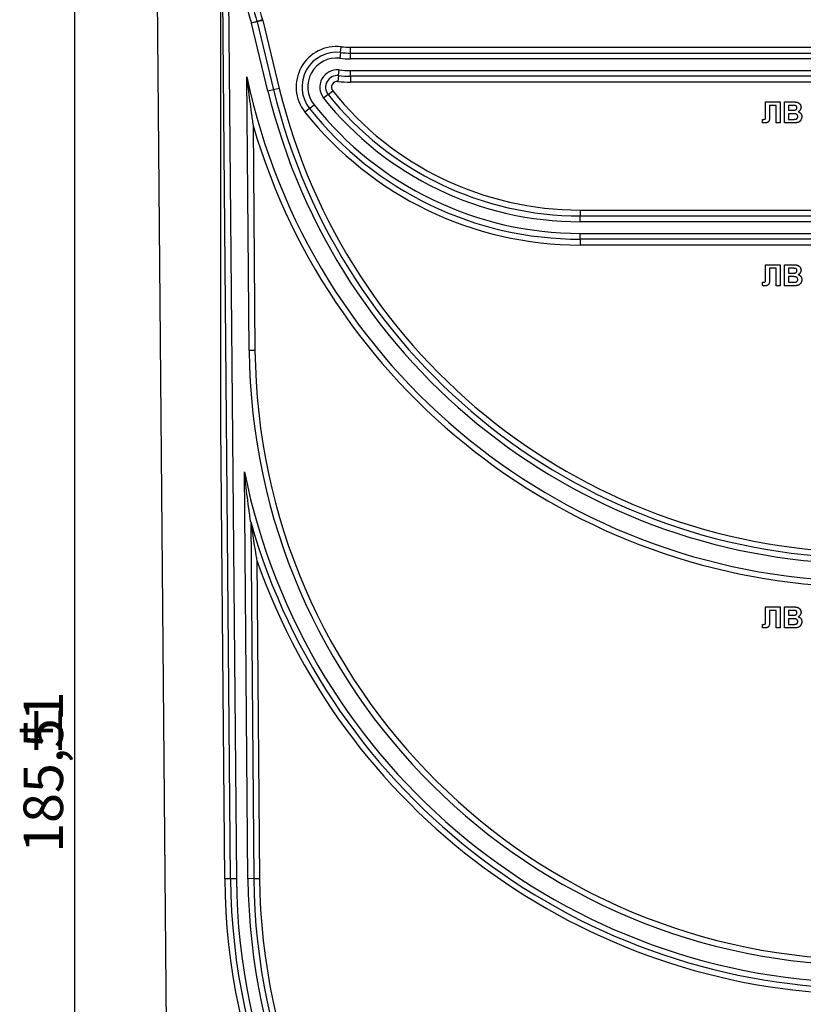
# Model space of a CAD drawing. Units: millimetres. Extents: x -45 to 765, y -98 to 370.
# Drawn here: x 32 to 99, y 135 to 220 of the extents above; entities that cross this region are included whole.
import ezdxf

# ---------------------------------------------------------------- set-up
doc = ezdxf.new("R2010")
doc.units = ezdxf.units.MM
doc.layers.add('FORMAT', color=7, linetype='Continuous')
doc.styles.add('SLDTEXTSTYLE1', font='TXT', dxfattribs={"width": 0.7})
doc.dimstyles.new('SLDDIMSTYLE0', dxfattribs={"dimtxt": 3.393075, "dimasz": 5, "dimexe": 0, "dimexo": 0.0625, "dimgap": 0.848269, "dimtad": 2, "dimdec": 4, "dimrnd": 1e-09, "dimzin": 12, "dimdsep": 46, "dimtxsty": 'SLDTEXTSTYLE1', "dimsah": 1, "dimcen": 0.09, "dimadec": 0, "dimazin": 3, "dimtfac": 1, "dimtdec": 4, "dimtofl": 0, "dimtmove": 0, "dimatfit": 3, "dimfxl": 0, "dimfrac": 2, "dimtolj": 1, "dimtzin": 12, "dimarcsym": 0})

# ---------------------------------------------------------------- blocks, each defined once
blk = doc.blocks.new('_D')
at = {"layer": 'FORMAT'}
for p, q in [((42.119, 262.146), (35.694, 262.146)), ((36.694, 262.146), (36.694, 76.646)), ((45.063, 76.646), (35.694, 76.646))]:
    blk.add_line(p, q, dxfattribs=at)
for points in [[(36.694, 262.146), (36.254, 257.146), (37.134, 257.146)], [(36.694, 76.646), (37.134, 81.646), (36.254, 81.646)]]:
    blk.add_solid(points, dxfattribs=at)
at = {"layer": 'FORMAT', "attachment_point": 1, "rotation": 90, "style": 'SLDTEXTSTYLE1'}
for s, insert, char_height in [('1', (32.32, 159.47), 3.393), ('%%p', (32.32, 156.362), 3.3931), ('185,5', (32.32, 148.162), 3.3931)]:
    blk.add_mtext(s, dxfattribs=dict(at, insert=insert, char_height=char_height))

msp = doc.modelspace()

# ---------------------------------------------------------------- linework, layer by layer
at = {"color": 7, "linetype": 'Continuous', "lineweight": 25}
for p, q in [((43.61869, 242.13136), (45.06286, 76.64601)), ((50.10845, 145.92915), (49.26891, 242.13136)), ((49.26891, 184.83485), (49.26891, 242.13136)), ((49.76891, 242.13354), (50.60843, 145.93351)), ((52.38157, 219.60786), (51.9058, 219.45412)), ((52.3916, 219.57242), (51.9058, 219.45412)), ((53.3292, 213.60885), (51.9058, 219.45412)), ((52.85735, 219.7616), (52.38157, 219.60786)), ((52.8774, 219.69072), (52.3916, 219.57242)), ((52.3916, 219.57242), (53.81501, 213.72715)), ((52.8774, 219.69072), (54.30081, 213.84545)), ((59.559, 216.94456), (59.50294, 216.44772)), ((59.559, 216.94456), (59.61506, 217.44141)), ((60.42236, 217.39601), (149.61503, 217.39601)), ((60.42236, 216.89601), (60.42236, 217.39601)), ((60.42236, 216.39601), (60.42236, 216.89601)), ((60.42236, 216.89601), (149.61503, 216.89601)), ((149.61503, 216.39601), (60.42236, 216.39601)), ((59.38703, 214.95142), (59.33367, 214.45428)), ((59.38703, 214.95142), (59.4404, 215.44856)), ((60.42236, 214.89601), (60.42236, 215.39601)), ((60.42236, 215.39601), (149.61503, 215.39601)), ((51.71224, 191.33929), (51.50701, 214.85626)), ((149.61503, 214.89601), (60.42236, 214.89601)), ((60.42236, 214.89601), (60.42236, 214.39601)), ((149.61503, 214.39601), (60.42236, 214.39601)), ((53.81501, 213.72715), (53.3292, 213.60885)), ((54.30081, 213.84545), (53.81501, 213.72715)), ((58.49822, 213.33395), (58.10718, 213.02236)), ((58.49822, 213.33395), (58.88926, 213.64554)), ((56.89396, 212.13803), (57.28568, 212.44877)), ((96.08648, 212.69601), (97.33408, 212.69601)), ((96.08648, 211.68026), (96.08648, 212.69601)), ((96.98793, 212.39601), (96.43408, 212.39601)), ((96.43408, 212.39601), (96.43408, 211.63087)), ((96.98793, 210.89601), (96.98793, 212.39601)), ((97.33408, 212.69601), (97.33408, 210.89601)), ((97.70331, 212.69601), (98.42843, 212.69601)), ((97.70331, 210.89601), (97.70331, 212.69601)), ((98.26906, 212.39601), (98.04946, 212.39601)), ((98.04946, 212.39601), (98.04946, 211.98063)), ((56.89396, 212.13803), (56.50225, 211.82729)), ((96.08793, 211.3745), (96.08648, 211.68026)), ((98.04946, 211.98063), (98.30006, 211.98063)), ((98.35776, 211.68063), (98.04946, 211.68063)), ((98.04946, 211.68063), (98.04946, 211.19601)), ((95.811, 210.90863), (95.811, 211.19601)), ((95.811, 211.19601), (95.89285, 211.19493)), ((97.33408, 210.89601), (96.98793, 210.89601)), ((98.31268, 210.89601), (97.70331, 210.89601)), ((98.04946, 211.19601), (98.40283, 211.19601)), ((52.04345, 210.68267), (52.21222, 191.34366)), ((80.16182, 203.39601), (129.87557, 203.39601)), ((80.16182, 203.39601), (80.16182, 202.89601)), ((80.16182, 202.39601), (80.16182, 202.89601)), ((80.16182, 202.89601), (129.87557, 202.89601)), ((129.87557, 202.39601), (80.16182, 202.39601)), ((80.16182, 200.89601), (80.16182, 201.39601)), ((80.16182, 201.39601), (129.87557, 201.39601)), ((129.87557, 200.89601), (80.16182, 200.89601)), ((80.16182, 200.89601), (80.16182, 200.39601)), ((129.87557, 200.39601), (80.16182, 200.39601)), ((96.08648, 198.69601), (97.33408, 198.69601)), ((96.08648, 197.68026), (96.08648, 198.69601)), ((96.98793, 198.39601), (96.43408, 198.39601)), ((96.43408, 198.39601), (96.43408, 197.63087)), ((96.98793, 196.89601), (96.98793, 198.39601)), ((97.33408, 198.69601), (97.33408, 196.89601)), ((97.70331, 198.69601), (98.42843, 198.69601)), ((97.70331, 196.89601), (97.70331, 198.69601)), ((98.26906, 198.39601), (98.04946, 198.39601)), ((98.04946, 198.39601), (98.04946, 197.98063)), ((95.811, 196.90863), (95.811, 197.19601)), ((95.811, 197.19601), (95.89285, 197.19493)), ((96.08793, 197.3745), (96.08648, 197.68026)), ((98.04946, 197.98063), (98.30006, 197.98063)), ((98.35776, 197.68063), (98.04946, 197.68063)), ((98.04946, 197.68063), (98.04946, 197.19601)), ((98.04946, 197.19601), (98.40283, 197.19601)), ((97.33408, 196.89601), (96.98793, 196.89601)), ((98.31268, 196.89601), (97.70331, 196.89601)), ((52.21222, 191.34366), (51.71224, 191.33929)), ((49.60847, 145.92478), (49.26891, 184.83485)), ((51.6084, 145.94224), (51.30321, 180.91338)), ((51.84086, 176.601), (52.10838, 145.9466)), ((52.36975, 173.293), (52.60836, 145.95096)), ((96.08648, 169.29601), (97.33408, 169.29601)), ((96.08648, 168.28026), (96.08648, 169.29601)), ((97.33408, 169.29601), (97.33408, 167.49601)), ((97.70331, 169.29601), (98.42843, 169.29601)), ((97.70331, 167.49601), (97.70331, 169.29601)), ((96.98793, 168.99601), (96.43408, 168.99601)), ((96.43408, 168.99601), (96.43408, 168.23087)), ((96.98793, 167.49601), (96.98793, 168.99601)), ((98.26906, 168.99601), (98.04946, 168.99601)), ((98.04946, 168.99601), (98.04946, 168.58063)), ((98.04946, 168.58063), (98.30006, 168.58063)), ((95.811, 167.50863), (95.811, 167.79601)), ((95.811, 167.79601), (95.89285, 167.79493)), ((96.08793, 167.9745), (96.08648, 168.28026)), ((98.35776, 168.28063), (98.04946, 168.28063)), ((98.04946, 168.28063), (98.04946, 167.79601)), ((98.04946, 167.79601), (98.40283, 167.79601)), ((97.33408, 167.49601), (96.98793, 167.49601)), ((98.31268, 167.49601), (97.70331, 167.49601)), ((50.10845, 145.92915), (49.60847, 145.92478)), ((50.60843, 145.93351), (50.10845, 145.92915)), ((52.10838, 145.9466), (51.6084, 145.94224)), ((52.10838, 145.9466), (52.60836, 145.95096))]:
    msp.add_line(p, q, dxfattribs=at)
for centre, radius, start, end in [((71.41264, 225.75753), 19.5, 189.464352, 197.9076463), ((71.41264, 225.75753), 20.5, 189.464352, 197.9076463), ((71.41264, 225.75753), 20, 189.464352, 197.9076463), ((51.9058, 219.45412), 0.5, 13.6859991, 17.9076463), ((51.9058, 219.45412), 1, 13.6859991, 17.9076463), ((59.22534, 213.98747), 3.47586, 83.5622332, 218.4243449), ((59.22534, 213.98747), 2.97586, 83.5622332, 218.4243449), ((60.42236, 224.59601), 7.7, 263.5622332, 270), ((60.42236, 224.59601), 7.2, 263.5622332, 270), ((59.22534, 213.98747), 2.47586, 83.5622332, 218.4243449), ((60.42236, 224.59601), 8.2, 263.5622332, 270), ((59.2803, 213.95713), 1.5, 83.8729048, 218.5486494), ((59.2803, 213.95713), 1, 83.8729048, 218.5486494), ((60.42236, 224.59601), 9.7, 263.8729048, 270), ((60.42236, 224.59601), 9.2, 263.8729048, 270), ((105.01869, 226.19601), 54.7, 191.9646384, 348.0353616), ((59.2803, 213.95713), 0.5, 83.8729048, 218.5486494), ((60.42236, 224.59601), 10.2, 263.8729048, 270), ((105.01869, 226.19601), 53.2, 193.6859991, 346.3140009), ((105.01869, 226.19601), 52.7, 193.6859991, 346.3140009), ((105.01869, 226.19601), 52.2, 193.6859991, 346.3140009), ((80.16182, 230.59601), 27.7, 218.5486494, 270), ((80.16182, 230.59601), 27.2, 218.5486494, 270), ((80.16182, 230.59601), 29.2, 218.4243449, 270), ((80.16182, 230.59601), 28.2, 218.5486494, 270), ((80.16182, 230.59601), 30.2, 218.4243449, 270), ((80.16182, 230.59601), 29.7, 218.4243449, 270), ((105.01869, 226.19601), 55.2, 196.3222153, 343.6777847), ((105.01869, 191.80449), 53.30848, 180.5, 359.5), ((105.01869, 191.80449), 52.80848, 180.5, 359.5), ((105.01869, 191.80449), 54.80848, 191.4616588, 348.5383412), ((105.01869, 191.80449), 55.30848, 195.9551855, 344.0448145), ((105.01869, 191.80449), 55.80848, 199.3717893, 340.6282107), ((105.01869, 146.40834), 55.41233, 180.5, 270), ((105.01869, 146.40834), 54.91233, 180.5, 359.5), ((105.01869, 146.40834), 54.41233, 180.5, 359.5), ((105.01869, 146.40834), 53.41233, 180.5, 359.5), ((105.01869, 146.40834), 52.91233, 180.5, 359.5), ((105.01869, 146.40834), 52.41233, 180.5, 359.5)]:
    msp.add_arc(centre, radius, start, end, dxfattribs=at)
for points, knots in [([(51.50701, 214.85626), (51.50701, 214.85626), (51.50873, 214.84052), (51.51244, 214.80669), (51.51458, 214.78719), (51.52109, 214.72802), (51.5257, 214.68632), (51.53982, 214.55923), (51.54951, 214.47298), (51.57905, 214.21285), (51.59942, 214.03719), (51.66191, 213.50951), (51.7054, 213.15681), (51.79591, 212.45084), (51.84294, 212.09751), (51.91615, 211.56713), (51.941, 211.39026), (51.99158, 211.03644), (52.01703, 210.86139), (52.04345, 210.68267)], [0, 0, 0, 0, 0.015625, 0.015625, 0.03125, 0.03125, 0.0625, 0.0625, 0.125, 0.125, 0.25, 0.25, 0.5, 0.5, 0.75, 0.75, 0.875, 0.875, 1, 1, 1, 1]), ([(98.59574, 212.38988), (98.58985, 212.39041), (98.57593, 212.39165), (98.55175, 212.39246), (98.52098, 212.3936), (98.48348, 212.39472), (98.43925, 212.3954), (98.38841, 212.39563), (98.33095, 212.39612), (98.29045, 212.39605), (98.26906, 212.39601)], [0, 0, 0, 0, 0.05424288, 0.12823988, 0.22208111, 0.33687489, 0.47260211, 0.62817519, 0.80360772, 1, 1, 1, 1]), ([(98.42843, 212.69601), (98.44586, 212.69591), (98.47951, 212.69571), (98.52832, 212.69515), (98.57363, 212.69351), (98.6155, 212.6921), (98.65379, 212.68881), (98.68882, 212.68623), (98.72046, 212.68267), (98.75773, 212.67691), (98.80108, 212.66796), (98.85003, 212.65139), (98.89644, 212.6307), (98.9396, 212.60439), (98.97965, 212.57362), (99.01691, 212.53864), (99.04964, 212.49802), (99.07912, 212.45369), (99.10401, 212.40562), (99.12114, 212.35389), (99.13208, 212.29947), (99.1334, 212.26217), (99.13408, 212.24313)], [0, 0, 0, 0, 0.05483054, 0.10588406, 0.15355278, 0.1974569, 0.23765296, 0.27445636, 0.3079462, 0.33778755, 0.39311652, 0.44692574, 0.50006381, 0.55265689, 0.60552249, 0.65874794, 0.71302283, 0.76923629, 0.82605694, 0.88273649, 0.94013549, 1, 1, 1, 1]), ([(98.78793, 212.1912), (98.78751, 212.20462), (98.78671, 212.23036), (98.77675, 212.26682), (98.76178, 212.29956), (98.7399, 212.32778), (98.71244, 212.35162), (98.67884, 212.37023), (98.63925, 212.38304), (98.61073, 212.38753), (98.59574, 212.38988)], [0, 0, 0, 0, 0.13053019, 0.25058552, 0.36601395, 0.47979182, 0.59619935, 0.71855312, 0.85207901, 1, 1, 1, 1]), ([(96.43408, 211.63087), (96.43401, 211.60454), (96.43388, 211.55382), (96.43287, 211.48086), (96.4309, 211.41415), (96.4291, 211.35366), (96.42556, 211.29936), (96.4224, 211.25109), (96.41747, 211.20917), (96.4113, 211.1624), (96.39944, 211.11081), (96.37641, 211.05576), (96.34589, 211.00752), (96.31334, 210.97352), (96.28297, 210.95085), (96.25725, 210.93596), (96.2283, 210.92383), (96.19666, 210.91331), (96.16187, 210.90543), (96.12422, 210.90035), (96.08368, 210.89643), (96.0556, 210.89615), (96.04105, 210.89601)], [0, 0, 0, 0, 0.08107649, 0.15623701, 0.22475059, 0.28661529, 0.34261597, 0.39236184, 0.43557486, 0.47259015, 0.53769002, 0.59792033, 0.65553147, 0.71260844, 0.74170692, 0.77205949, 0.80389957, 0.83820134, 0.87466264, 0.91356272, 0.95519101, 1, 1, 1, 1]), ([(98.30006, 211.98063), (98.31773, 211.98059), (98.35139, 211.98051), (98.39922, 211.98101), (98.44189, 211.98124), (98.47928, 211.98192), (98.51137, 211.98305), (98.53805, 211.98417), (98.55947, 211.98502), (98.57194, 211.98623), (98.57735, 211.98676)], [0, 0, 0, 0, 0.1910599, 0.36392851, 0.51730183, 0.65249845, 0.76823987, 0.86449869, 0.94128167, 1, 1, 1, 1]), ([(98.85716, 211.43327), (98.85673, 211.44641), (98.8559, 211.472), (98.84779, 211.50864), (98.83467, 211.54215), (98.81641, 211.57228), (98.79358, 211.59943), (98.76537, 211.62215), (98.73279, 211.64107), (98.70174, 211.65354), (98.67229, 211.66154), (98.6442, 211.66679), (98.61035, 211.67095), (98.5709, 211.67446), (98.52569, 211.67727), (98.47484, 211.67948), (98.41822, 211.68041), (98.37855, 211.68055), (98.35776, 211.68063)], [0, 0, 0, 0, 0.06201034, 0.12069588, 0.17625542, 0.23126692, 0.28644224, 0.34292522, 0.40144576, 0.46385763, 0.50035626, 0.54545082, 0.59868768, 0.6613958, 0.73250757, 0.81263032, 0.90178061, 1, 1, 1, 1]), ([(98.57735, 211.98676), (98.59294, 211.9891), (98.6229, 211.99361), (98.66482, 212.00682), (98.70119, 212.02593), (98.73239, 212.04971), (98.75716, 212.07889), (98.77534, 212.11245), (98.78598, 212.15055), (98.78726, 212.17731), (98.78793, 212.1912)], [0, 0, 0, 0, 0.14525988, 0.27918057, 0.40314651, 0.52244461, 0.63883849, 0.75341268, 0.87203414, 1, 1, 1, 1]), ([(99.13408, 212.24313), (99.13338, 212.22239), (99.13199, 212.1815), (99.11911, 212.12153), (99.0986, 212.06416), (99.06963, 212.01031), (99.03416, 211.9609), (98.9922, 211.91751), (98.94436, 211.8804), (98.90845, 211.86194), (98.89033, 211.85262)], [0, 0, 0, 0, 0.12788315, 0.2521572, 0.37678736, 0.5029258, 0.62834201, 0.75113196, 0.87445655, 1, 1, 1, 1]), ([(98.89033, 211.85262), (98.90253, 211.84846), (98.92666, 211.84025), (98.9612, 211.82515), (98.99355, 211.80765), (99.02372, 211.78829), (99.05192, 211.76693), (99.07733, 211.74287), (99.10141, 211.71746), (99.12255, 211.68944), (99.14169, 211.66015), (99.15793, 211.62912), (99.17199, 211.59711), (99.18376, 211.56379), (99.19214, 211.52893), (99.19886, 211.49298), (99.2023, 211.45569), (99.20297, 211.43051), (99.20331, 211.41776)], [0, 0, 0, 0, 0.06704075, 0.13255681, 0.19578026, 0.25821665, 0.31886812, 0.37947769, 0.44008726, 0.50073874, 0.56178533, 0.62191897, 0.68267348, 0.74357582, 0.80544613, 0.86897492, 0.93367741, 1, 1, 1, 1]), ([(96.04105, 210.89601), (96.03528, 210.89614), (96.02254, 210.89644), (96.00186, 210.89658), (95.97795, 210.89788), (95.95078, 210.89929), (95.92037, 210.90109), (95.88672, 210.90327), (95.84994, 210.9058), (95.82434, 210.90766), (95.811, 210.90863)], [0, 0, 0, 0, 0.0751264, 0.16589792, 0.26928094, 0.38680726, 0.52004464, 0.665873, 0.82585737, 1, 1, 1, 1]), ([(95.89285, 211.19493), (95.91054, 211.19516), (95.94291, 211.19559), (95.98685, 211.20122), (96.02169, 211.20985), (96.04489, 211.22142), (96.05823, 211.23417), (96.06633, 211.24623), (96.07291, 211.26106), (96.07872, 211.27842), (96.08299, 211.2985), (96.08568, 211.32131), (96.08749, 211.34694), (96.08778, 211.365), (96.08793, 211.3745)], [0, 0, 0, 0, 0.16605991, 0.30385882, 0.41505878, 0.50246021, 0.54318276, 0.58702544, 0.63804354, 0.69516724, 0.75872338, 0.83042195, 0.91077992, 1, 1, 1, 1]), ([(98.74898, 210.90827), (98.74009, 210.90752), (98.71968, 210.9058), (98.68506, 210.90366), (98.6425, 210.90204), (98.59202, 210.90013), (98.53348, 210.89874), (98.46701, 210.8978), (98.3925, 210.89658), (98.34021, 210.89621), (98.31268, 210.89601)], [0, 0, 0, 0, 0.06132075, 0.1407665, 0.23831585, 0.35402233, 0.48786673, 0.64068725, 0.81085063, 1, 1, 1, 1]), ([(98.40283, 211.19601), (98.4193, 211.19593), (98.45055, 211.19577), (98.49513, 211.19681), (98.53494, 211.19715), (98.57014, 211.19886), (98.60056, 211.20015), (98.62632, 211.20177), (98.64723, 211.20433), (98.65956, 211.20632), (98.66497, 211.20719)], [0, 0, 0, 0, 0.18809672, 0.3569942, 0.50941847, 0.64270962, 0.75954111, 0.85726332, 0.93747337, 1, 1, 1, 1]), ([(98.66497, 211.20719), (98.67869, 211.21008), (98.70536, 211.21571), (98.74231, 211.23185), (98.77562, 211.25233), (98.80446, 211.27864), (98.82817, 211.31016), (98.84529, 211.34696), (98.85562, 211.3886), (98.85663, 211.41794), (98.85716, 211.43327)], [0, 0, 0, 0, 0.12888207, 0.25040782, 0.36928253, 0.48761472, 0.60784264, 0.73016753, 0.8590496, 1, 1, 1, 1]), ([(99.20331, 211.41776), (99.20259, 211.39741), (99.20114, 211.3568), (99.19034, 211.29621), (99.1721, 211.23669), (99.1474, 211.17862), (99.11672, 211.12386), (99.08065, 211.07387), (99.03856, 211.03038), (98.99196, 210.99205), (98.93944, 210.96032), (98.88106, 210.93595), (98.81718, 210.91754), (98.77217, 210.91142), (98.74898, 210.90827)], [0, 0, 0, 0, 0.08125498, 0.16213488, 0.24488436, 0.32939671, 0.41363605, 0.49504398, 0.5748169, 0.654649, 0.73539777, 0.81883892, 0.90665441, 1, 1, 1, 1]), ([(98.59574, 198.38988), (98.58985, 198.39041), (98.57593, 198.39165), (98.55175, 198.39246), (98.52098, 198.3936), (98.48348, 198.39472), (98.43925, 198.3954), (98.38841, 198.39563), (98.33095, 198.39612), (98.29045, 198.39605), (98.26906, 198.39601)], [0, 0, 0, 0, 0.05424288, 0.12823988, 0.22208111, 0.33687489, 0.47260211, 0.62817519, 0.80360772, 1, 1, 1, 1]), ([(98.42843, 198.69601), (98.44586, 198.69591), (98.47951, 198.69571), (98.52832, 198.69515), (98.57363, 198.69351), (98.6155, 198.6921), (98.65379, 198.68881), (98.68882, 198.68623), (98.72046, 198.68267), (98.75773, 198.67691), (98.80108, 198.66796), (98.85003, 198.65139), (98.89644, 198.6307), (98.9396, 198.60439), (98.97965, 198.57362), (99.01691, 198.53864), (99.04964, 198.49802), (99.07912, 198.45369), (99.10401, 198.40562), (99.12114, 198.35389), (99.13208, 198.29947), (99.1334, 198.26217), (99.13408, 198.24313)], [0, 0, 0, 0, 0.054830544, 0.105884058, 0.15355278, 0.1974569, 0.237652956, 0.27445636, 0.307946195, 0.337787549, 0.393116516, 0.446925741, 0.500063811, 0.55265689, 0.60552249, 0.65874794, 0.713022825, 0.769236291, 0.82605694, 0.882736495, 0.940135493, 1, 1, 1, 1]), ([(98.57735, 197.98676), (98.59294, 197.9891), (98.6229, 197.99361), (98.66482, 198.00682), (98.70119, 198.02593), (98.73239, 198.04971), (98.75716, 198.07889), (98.77534, 198.11245), (98.78598, 198.15055), (98.78726, 198.17731), (98.78793, 198.1912)], [0, 0, 0, 0, 0.145259875, 0.279180569, 0.403146506, 0.522444612, 0.638838486, 0.753412678, 0.872034138, 1, 1, 1, 1]), ([(98.78793, 198.1912), (98.78751, 198.20462), (98.78671, 198.23036), (98.77675, 198.26682), (98.76178, 198.29956), (98.7399, 198.32778), (98.71244, 198.35162), (98.67884, 198.37023), (98.63925, 198.38304), (98.61073, 198.38753), (98.59574, 198.38988)], [0, 0, 0, 0, 0.13053019, 0.25058552, 0.36601395, 0.47979182, 0.59619935, 0.71855312, 0.85207901, 1, 1, 1, 1]), ([(99.13408, 198.24313), (99.13338, 198.22239), (99.13199, 198.1815), (99.11911, 198.12153), (99.0986, 198.06416), (99.06963, 198.01031), (99.03416, 197.9609), (98.9922, 197.91751), (98.94436, 197.8804), (98.90845, 197.86194), (98.89033, 197.85262)], [0, 0, 0, 0, 0.12788315, 0.2521572, 0.37678736, 0.5029258, 0.62834201, 0.75113196, 0.87445655, 1, 1, 1, 1]), ([(95.89285, 197.19493), (95.91054, 197.19516), (95.94291, 197.19559), (95.98685, 197.20122), (96.02169, 197.20985), (96.04489, 197.22142), (96.05823, 197.23417), (96.06633, 197.24623), (96.07291, 197.26106), (96.07872, 197.27842), (96.08299, 197.2985), (96.08568, 197.32131), (96.08749, 197.34694), (96.08778, 197.365), (96.08793, 197.3745)], [0, 0, 0, 0, 0.16605991, 0.30385882, 0.41505878, 0.50246021, 0.54318276, 0.58702544, 0.63804354, 0.69516724, 0.75872338, 0.83042195, 0.91077992, 1, 1, 1, 1]), ([(96.43408, 197.63087), (96.43401, 197.60454), (96.43388, 197.55382), (96.43287, 197.48086), (96.4309, 197.41415), (96.4291, 197.35366), (96.42556, 197.29936), (96.4224, 197.25109), (96.41747, 197.20917), (96.4113, 197.1624), (96.39944, 197.11081), (96.37641, 197.05576), (96.34589, 197.00752), (96.31334, 196.97352), (96.28297, 196.95085), (96.25725, 196.93596), (96.2283, 196.92383), (96.19666, 196.91331), (96.16187, 196.90543), (96.12422, 196.90035), (96.08368, 196.89643), (96.0556, 196.89615), (96.04105, 196.89601)], [0, 0, 0, 0, 0.08107649, 0.15623701, 0.22475059, 0.28661529, 0.34261597, 0.39236184, 0.43557486, 0.47259015, 0.53769002, 0.59792033, 0.65553147, 0.71260844, 0.74170692, 0.77205949, 0.80389957, 0.83820134, 0.87466264, 0.91356272, 0.95519101, 1, 1, 1, 1]), ([(98.30006, 197.98063), (98.31773, 197.98059), (98.35139, 197.98051), (98.39922, 197.98101), (98.44189, 197.98124), (98.47928, 197.98192), (98.51137, 197.98305), (98.53805, 197.98417), (98.55947, 197.98502), (98.57194, 197.98623), (98.57735, 197.98676)], [0, 0, 0, 0, 0.1910599, 0.36392851, 0.51730183, 0.65249845, 0.76823987, 0.86449869, 0.94128167, 1, 1, 1, 1]), ([(98.85716, 197.43327), (98.85673, 197.44641), (98.8559, 197.472), (98.84779, 197.50864), (98.83467, 197.54215), (98.81641, 197.57228), (98.79358, 197.59943), (98.76537, 197.62215), (98.73279, 197.64107), (98.70174, 197.65354), (98.67229, 197.66154), (98.6442, 197.66679), (98.61035, 197.67095), (98.5709, 197.67446), (98.52569, 197.67727), (98.47484, 197.67948), (98.41822, 197.68041), (98.37855, 197.68055), (98.35776, 197.68063)], [0, 0, 0, 0, 0.06201034, 0.12069588, 0.17625542, 0.23126692, 0.28644224, 0.34292522, 0.40144576, 0.46385763, 0.50035626, 0.54545082, 0.59868768, 0.6613958, 0.73250757, 0.81263032, 0.90178061, 1, 1, 1, 1]), ([(98.40283, 197.19601), (98.4193, 197.19593), (98.45055, 197.19577), (98.49513, 197.19681), (98.53494, 197.19715), (98.57014, 197.19886), (98.60056, 197.20015), (98.62632, 197.20177), (98.64723, 197.20433), (98.65956, 197.20632), (98.66497, 197.20719)], [0, 0, 0, 0, 0.18809672, 0.3569942, 0.50941847, 0.64270962, 0.75954111, 0.85726332, 0.93747337, 1, 1, 1, 1]), ([(98.66497, 197.20719), (98.67869, 197.21008), (98.70536, 197.21571), (98.74231, 197.23185), (98.77562, 197.25233), (98.80446, 197.27864), (98.82817, 197.31016), (98.84529, 197.34696), (98.85562, 197.3886), (98.85663, 197.41794), (98.85716, 197.43327)], [0, 0, 0, 0, 0.12888207, 0.25040782, 0.36928253, 0.48761472, 0.60784264, 0.73016753, 0.8590496, 1, 1, 1, 1]), ([(99.20331, 197.41776), (99.20259, 197.39741), (99.20114, 197.3568), (99.19034, 197.29621), (99.1721, 197.23669), (99.1474, 197.17862), (99.11672, 197.12386), (99.08065, 197.07387), (99.03856, 197.03038), (98.99196, 196.99205), (98.93944, 196.96032), (98.88106, 196.93595), (98.81718, 196.91754), (98.77217, 196.91142), (98.74898, 196.90827)], [0, 0, 0, 0, 0.08125498, 0.16213488, 0.24488436, 0.32939671, 0.41363605, 0.49504398, 0.5748169, 0.654649, 0.73539777, 0.81883892, 0.90665441, 1, 1, 1, 1]), ([(98.89033, 197.85262), (98.90253, 197.84846), (98.92666, 197.84025), (98.9612, 197.82515), (98.99355, 197.80765), (99.02372, 197.78829), (99.05192, 197.76693), (99.07733, 197.74287), (99.10141, 197.71746), (99.12255, 197.68944), (99.14169, 197.66015), (99.15793, 197.62912), (99.17199, 197.59711), (99.18376, 197.56379), (99.19214, 197.52893), (99.19886, 197.49298), (99.2023, 197.45569), (99.20297, 197.43051), (99.20331, 197.41776)], [0, 0, 0, 0, 0.06704075, 0.13255681, 0.19578026, 0.25821665, 0.31886812, 0.37947769, 0.44008726, 0.50073874, 0.56178533, 0.62191897, 0.68267348, 0.74357582, 0.80544613, 0.86897492, 0.93367741, 1, 1, 1, 1]), ([(96.04105, 196.89601), (96.03528, 196.89614), (96.02254, 196.89644), (96.00186, 196.89658), (95.97795, 196.89788), (95.95078, 196.89929), (95.92037, 196.90109), (95.88672, 196.90327), (95.84994, 196.9058), (95.82434, 196.90766), (95.811, 196.90863)], [0, 0, 0, 0, 0.075126395, 0.165897918, 0.269280937, 0.386807257, 0.520044638, 0.665873001, 0.825857373, 1, 1, 1, 1]), ([(98.74898, 196.90827), (98.74009, 196.90752), (98.71968, 196.9058), (98.68506, 196.90366), (98.6425, 196.90204), (98.59202, 196.90013), (98.53348, 196.89874), (98.46701, 196.8978), (98.3925, 196.89658), (98.34021, 196.89621), (98.31268, 196.89601)], [0, 0, 0, 0, 0.061320749, 0.140766497, 0.238315848, 0.354022328, 0.487866729, 0.640687248, 0.810850633, 1, 1, 1, 1]), ([(51.84086, 176.601), (51.84086, 176.601), (51.83898, 176.614), (51.83439, 176.6458), (51.83165, 176.66485), (51.82316, 176.72386), (51.81711, 176.76603), (51.79869, 176.8952), (51.78607, 176.98434), (51.74857, 177.25178), (51.72367, 177.43255), (51.64996, 177.97756), (51.60228, 178.34376), (51.51066, 179.07603), (51.46663, 179.44283), (51.4033, 179.99378), (51.38264, 180.17757), (51.35234, 180.45338), (51.34235, 180.54534), (51.32261, 180.72927), (51.31299, 180.82009), (51.30321, 180.91338)], [0, 0, 0, 0, 0.015625, 0.015625, 0.03125, 0.03125, 0.0625, 0.0625, 0.125, 0.125, 0.25, 0.25, 0.5, 0.5, 0.75, 0.75, 0.875, 0.875, 0.9375, 0.9375, 1, 1, 1, 1]), ([(51.84086, 176.601), (51.84086, 176.601), (51.842, 176.59315), (51.84515, 176.57134), (51.84711, 176.55781), (51.85338, 176.51461), (51.85802, 176.48272), (51.87221, 176.38557), (51.88225, 176.31719), (51.91259, 176.11198), (51.93339, 175.97307), (51.99691, 175.55431), (52.04086, 175.27175), (52.1309, 174.70718), (52.17707, 174.42461), (52.24804, 174.0005), (52.27197, 173.85909), (52.32042, 173.57616), (52.34463, 173.43642), (52.36975, 173.293)], [0, 0, 0, 0, 0.015625, 0.015625, 0.03125, 0.03125, 0.0625, 0.0625, 0.125, 0.125, 0.25, 0.25, 0.5, 0.5, 0.75, 0.75, 0.875, 0.875, 1, 1, 1, 1]), ([(98.42843, 169.29601), (98.44586, 169.29591), (98.47951, 169.29571), (98.52832, 169.29515), (98.57363, 169.29351), (98.6155, 169.2921), (98.65379, 169.28881), (98.68882, 169.28623), (98.72046, 169.28267), (98.75773, 169.27691), (98.80108, 169.26796), (98.85003, 169.25139), (98.89644, 169.2307), (98.9396, 169.20439), (98.97965, 169.17362), (99.01691, 169.13864), (99.04964, 169.09802), (99.07912, 169.05369), (99.10401, 169.00562), (99.12114, 168.95389), (99.13208, 168.89947), (99.1334, 168.86217), (99.13408, 168.84313)], [0, 0, 0, 0, 0.054830544, 0.105884058, 0.15355278, 0.1974569, 0.237652956, 0.27445636, 0.307946195, 0.337787549, 0.393116516, 0.446925741, 0.500063811, 0.55265689, 0.60552249, 0.65874794, 0.713022825, 0.769236291, 0.82605694, 0.882736495, 0.940135493, 1, 1, 1, 1]), ([(98.59574, 168.98988), (98.58985, 168.99041), (98.57593, 168.99165), (98.55175, 168.99246), (98.52098, 168.9936), (98.48348, 168.99472), (98.43925, 168.9954), (98.38841, 168.99563), (98.33095, 168.99612), (98.29045, 168.99605), (98.26906, 168.99601)], [0, 0, 0, 0, 0.05424288, 0.12823988, 0.22208111, 0.33687489, 0.47260211, 0.62817519, 0.80360772, 1, 1, 1, 1]), ([(98.30006, 168.58063), (98.31773, 168.58059), (98.35139, 168.58051), (98.39922, 168.58101), (98.44189, 168.58124), (98.47928, 168.58192), (98.51137, 168.58305), (98.53805, 168.58417), (98.55947, 168.58502), (98.57194, 168.58623), (98.57735, 168.58676)], [0, 0, 0, 0, 0.1910599, 0.36392851, 0.51730183, 0.65249845, 0.76823987, 0.86449869, 0.94128167, 1, 1, 1, 1]), ([(98.57735, 168.58676), (98.59294, 168.5891), (98.6229, 168.59361), (98.66482, 168.60682), (98.70119, 168.62593), (98.73239, 168.64971), (98.75716, 168.67889), (98.77534, 168.71245), (98.78598, 168.75055), (98.78726, 168.77731), (98.78793, 168.7912)], [0, 0, 0, 0, 0.145259875, 0.279180569, 0.403146506, 0.522444612, 0.638838486, 0.753412678, 0.872034138, 1, 1, 1, 1]), ([(98.78793, 168.7912), (98.78751, 168.80462), (98.78671, 168.83036), (98.77675, 168.86682), (98.76178, 168.89956), (98.7399, 168.92778), (98.71244, 168.95162), (98.67884, 168.97023), (98.63925, 168.98304), (98.61073, 168.98753), (98.59574, 168.98988)], [0, 0, 0, 0, 0.13053019, 0.25058552, 0.36601395, 0.47979182, 0.59619935, 0.71855312, 0.85207901, 1, 1, 1, 1]), ([(99.13408, 168.84313), (99.13338, 168.82239), (99.13199, 168.7815), (99.11911, 168.72153), (99.0986, 168.66416), (99.06963, 168.61031), (99.03416, 168.5609), (98.9922, 168.51751), (98.94436, 168.4804), (98.90845, 168.46194), (98.89033, 168.45262)], [0, 0, 0, 0, 0.12788315, 0.2521572, 0.37678736, 0.5029258, 0.62834201, 0.75113196, 0.87445655, 1, 1, 1, 1]), ([(98.89033, 168.45262), (98.90253, 168.44846), (98.92666, 168.44025), (98.9612, 168.42515), (98.99355, 168.40765), (99.02372, 168.38829), (99.05192, 168.36693), (99.07733, 168.34287), (99.10141, 168.31746), (99.12255, 168.28944), (99.14169, 168.26015), (99.15793, 168.22912), (99.17199, 168.19711), (99.18376, 168.16379), (99.19214, 168.12893), (99.19886, 168.09298), (99.2023, 168.05569), (99.20297, 168.03051), (99.20331, 168.01776)], [0, 0, 0, 0, 0.06704075, 0.13255681, 0.19578026, 0.25821665, 0.31886812, 0.37947769, 0.44008726, 0.50073874, 0.56178533, 0.62191897, 0.68267348, 0.74357582, 0.80544613, 0.86897492, 0.93367741, 1, 1, 1, 1]), ([(95.89285, 167.79493), (95.91054, 167.79516), (95.94291, 167.79559), (95.98685, 167.80122), (96.02169, 167.80985), (96.04489, 167.82142), (96.05823, 167.83417), (96.06633, 167.84623), (96.07291, 167.86106), (96.07872, 167.87842), (96.08299, 167.8985), (96.08568, 167.92131), (96.08749, 167.94694), (96.08778, 167.965), (96.08793, 167.9745)], [0, 0, 0, 0, 0.16605991, 0.30385882, 0.41505878, 0.50246021, 0.54318276, 0.58702544, 0.63804354, 0.69516724, 0.75872338, 0.83042195, 0.91077992, 1, 1, 1, 1]), ([(96.43408, 168.23087), (96.43401, 168.20454), (96.43388, 168.15382), (96.43287, 168.08086), (96.4309, 168.01415), (96.4291, 167.95366), (96.42556, 167.89936), (96.4224, 167.85109), (96.41747, 167.80917), (96.4113, 167.7624), (96.39944, 167.71081), (96.37641, 167.65576), (96.34589, 167.60752), (96.31334, 167.57352), (96.28297, 167.55085), (96.25725, 167.53596), (96.2283, 167.52383), (96.19666, 167.51331), (96.16187, 167.50543), (96.12422, 167.50035), (96.08368, 167.49643), (96.0556, 167.49615), (96.04105, 167.49601)], [0, 0, 0, 0, 0.08107649, 0.15623701, 0.22475059, 0.28661529, 0.34261597, 0.39236184, 0.43557486, 0.47259015, 0.53769002, 0.59792033, 0.65553147, 0.71260844, 0.74170692, 0.77205949, 0.80389957, 0.83820134, 0.87466264, 0.91356272, 0.95519101, 1, 1, 1, 1]), ([(98.85716, 168.03327), (98.85673, 168.04641), (98.8559, 168.072), (98.84779, 168.10864), (98.83467, 168.14215), (98.81641, 168.17228), (98.79358, 168.19943), (98.76537, 168.22215), (98.73279, 168.24107), (98.70174, 168.25354), (98.67229, 168.26154), (98.6442, 168.26679), (98.61035, 168.27095), (98.5709, 168.27446), (98.52569, 168.27727), (98.47484, 168.27948), (98.41822, 168.28041), (98.37855, 168.28055), (98.35776, 168.28063)], [0, 0, 0, 0, 0.06201034, 0.12069588, 0.17625542, 0.23126692, 0.28644224, 0.34292522, 0.40144576, 0.46385763, 0.50035626, 0.54545082, 0.59868768, 0.6613958, 0.73250757, 0.81263032, 0.90178061, 1, 1, 1, 1]), ([(98.40283, 167.79601), (98.4193, 167.79593), (98.45055, 167.79577), (98.49513, 167.79681), (98.53494, 167.79715), (98.57014, 167.79886), (98.60056, 167.80015), (98.62632, 167.80177), (98.64723, 167.80433), (98.65956, 167.80632), (98.66497, 167.80719)], [0, 0, 0, 0, 0.18809672, 0.3569942, 0.50941847, 0.64270962, 0.75954111, 0.85726332, 0.93747337, 1, 1, 1, 1]), ([(98.66497, 167.80719), (98.67869, 167.81008), (98.70536, 167.81571), (98.74231, 167.83185), (98.77562, 167.85233), (98.80446, 167.87864), (98.82817, 167.91016), (98.84529, 167.94696), (98.85562, 167.9886), (98.85663, 168.01794), (98.85716, 168.03327)], [0, 0, 0, 0, 0.12888207, 0.25040782, 0.36928253, 0.48761472, 0.60784264, 0.73016753, 0.8590496, 1, 1, 1, 1]), ([(99.20331, 168.01776), (99.20259, 167.99741), (99.20114, 167.9568), (99.19034, 167.89621), (99.1721, 167.83669), (99.1474, 167.77862), (99.11672, 167.72386), (99.08065, 167.67387), (99.03856, 167.63038), (98.99196, 167.59205), (98.93944, 167.56032), (98.88106, 167.53595), (98.81718, 167.51754), (98.77217, 167.51142), (98.74898, 167.50827)], [0, 0, 0, 0, 0.08125498, 0.16213488, 0.24488436, 0.32939671, 0.41363605, 0.49504398, 0.5748169, 0.654649, 0.73539777, 0.81883892, 0.90665441, 1, 1, 1, 1]), ([(96.04105, 167.49601), (96.03528, 167.49614), (96.02254, 167.49644), (96.00186, 167.49658), (95.97795, 167.49788), (95.95078, 167.49929), (95.92037, 167.50109), (95.88672, 167.50327), (95.84994, 167.5058), (95.82434, 167.50766), (95.811, 167.50863)], [0, 0, 0, 0, 0.075126395, 0.165897918, 0.269280937, 0.386807257, 0.520044638, 0.665873001, 0.825857373, 1, 1, 1, 1]), ([(98.74898, 167.50827), (98.74009, 167.50752), (98.71968, 167.5058), (98.68506, 167.50366), (98.6425, 167.50204), (98.59202, 167.50013), (98.53348, 167.49874), (98.46701, 167.4978), (98.3925, 167.49658), (98.34021, 167.49621), (98.31268, 167.49601)], [0, 0, 0, 0, 0.061320749, 0.140766497, 0.238315848, 0.354022328, 0.487866729, 0.640687248, 0.810850633, 1, 1, 1, 1])]:
    msp.add_open_spline(points, degree=3, knots=knots, dxfattribs=at)

# ---------------------------------------------------------------- dimensions: what is measured, and where the dimension line sits
at = {"layer": 'FORMAT'}
dim = msp.add_linear_dim(base=(36.69412, 76.64601), p1=(42.11869, 262.14601), p2=(45.06286, 76.64601), angle=90, text='<>%%p1', dimstyle='SLDDIMSTYLE0', dxfattribs=at)
dim.commit()
dim.dimension.update_dxf_attribs({"geometry": '_D', "text_midpoint": (36.69412, 154.53948), "dimtype": 160})

doc.saveas('drawing.dxf')
